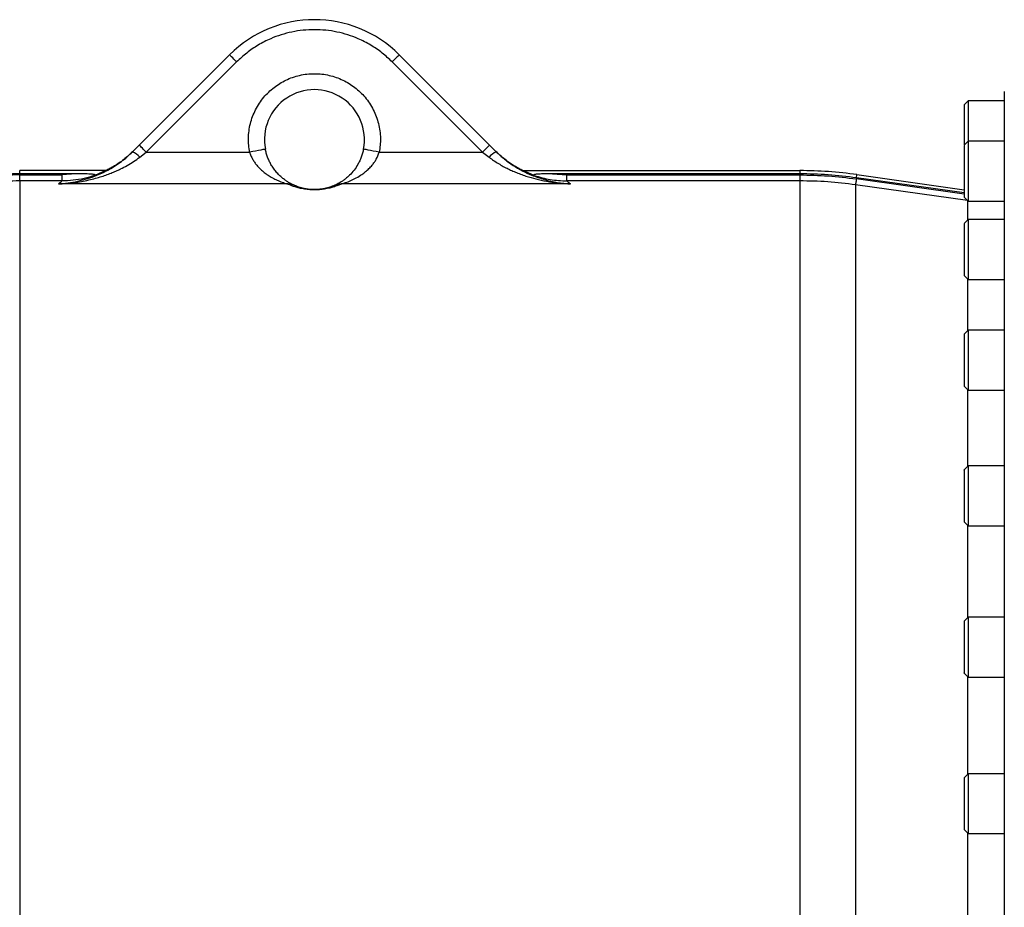
# Paper-space layout 'standard CO' of a CAD drawing. Units: millimetres. Extents: x 186 to 13239, y 192 to 9312.
# Drawn here: x 1733 to 2225, y 7164 to 7608 of the extents above; entities that cross this region are included whole.
import ezdxf

# ---------------------------------------------------------------- set-up
doc = ezdxf.new("R2010")
doc.units = ezdxf.units.MM

psp = doc.layouts.new('standard CO')

# ---------------------------------------------------------------- linework, layer by layer
at = {"color": 7, "linetype": 'Continuous', "lineweight": 25, "ltscale": 32}
for p, q in [((1837.94, 7590.02), (1792.77, 7544.85)), ((1967.96, 7544.85), (1922.79, 7590.02)), ((1841.47, 7586.49), (1796.3, 7541.31)), ((1964.43, 7541.31), (1919.26, 7586.49)), ((2207.36, 7567.03), (2205.36, 7565.03)), ((2225.36, 7567.03), (2207.36, 7567.03)), ((2207.36, 7567.03), (2207.36, 7546.76)), ((1792.77, 7544.85), (1789.46, 7541.54)), ((1971.27, 7541.54), (1967.96, 7544.85)), ((2207.36, 7546.76), (2205.36, 7544.76)), ((2225.36, 7546.76), (2207.36, 7546.76)), ((2207.36, 7546.76), (2207.36, 7516.76)), ((1789.58, 7541.56), (1788.46, 7540.57)), ((1789.46, 7541.54), (1788.95, 7541.09)), ((1793, 7538.8), (1796.3, 7541.31)), ((1796.3, 7541.31), (1847.97, 7541.31)), ((1912.76, 7541.31), (1964.43, 7541.31)), ((1964.43, 7541.31), (1967.73, 7538.8)), ((1732.97, 7530.49), (1732.97, 7532.1)), ((1776.1, 7532.1), (1732.97, 7532.1)), ((1761.23, 7530.49), (1732.97, 7530.49)), ((1732.97, 7526.95), (1732.97, 7529.95)), ((1732.97, 7529.95), (1754.13, 7529.95)), ((1761.23, 7530.49), (1754.13, 7529.95)), ((1754.13, 7529.95), (1754.13, 7526.95)), ((1776.1, 7532.1), (1770.49, 7529.7)), ((1990.24, 7529.7), (1984.63, 7532.1)), ((1984.63, 7532.1), (2123.11, 7532.1)), ((2123.11, 7530.49), (1999.5, 7530.49)), ((1999.5, 7530.49), (2006.6, 7529.95)), ((2006.6, 7526.95), (2006.6, 7529.95)), ((2006.6, 7529.95), (2123.11, 7529.95)), ((2123.11, 7532.1), (2123.11, 7530.49)), ((2123.11, 7529.95), (2123.11, 7526.95)), ((2151.41, 7528.51), (2151.64, 7530.1)), ((2151.64, 7530.1), (2205.36, 7522.55)), ((1732.97, 7526.95), (1732.97, 6982.24)), ((1754.13, 7526.95), (1732.97, 7526.95)), ((1866.91, 7525.41), (1752.31, 7525.41)), ((2008.42, 7525.41), (1893.82, 7525.41)), ((2123.11, 7526.95), (2006.6, 7526.95)), ((2123.11, 7526.95), (2123.11, 6982.24)), ((2150.94, 7525), (2150.94, 6984.19)), ((2205.36, 7520.93), (2151.41, 7528.51)), ((2205.36, 7518.76), (2207.36, 7516.76)), ((2207.36, 7516.76), (2225.36, 7516.76)), ((2207.36, 7507.6), (2205.36, 7505.6)), ((2225.36, 7507.6), (2207.36, 7507.6)), ((2207.36, 7507.6), (2207.36, 7477.6)), ((2205.36, 7479.6), (2207.36, 7477.6)), ((2207.36, 7477.6), (2225.36, 7477.6)), ((2207.36, 7452.22), (2205.36, 7450.22)), ((2205.36, 7450.22), (2205.36, 7424.22)), ((2225.36, 7452.22), (2207.36, 7452.22)), ((2207.36, 7452.22), (2207.36, 7422.22)), ((2205.36, 7424.22), (2207.36, 7422.22)), ((2207.36, 7422.22), (2225.36, 7422.22)), ((2207.36, 7384.4), (2205.36, 7382.4)), ((2225.36, 7384.4), (2207.36, 7384.4)), ((2207.36, 7384.4), (2207.36, 7354.4)), ((2205.36, 7356.4), (2207.36, 7354.4)), ((2207.36, 7354.4), (2225.36, 7354.4)), ((2207.36, 7308.75), (2205.36, 7306.75)), ((2225.36, 7308.75), (2207.36, 7308.75)), ((2207.36, 7308.75), (2207.36, 7278.75)), ((2205.36, 7280.75), (2207.36, 7278.75)), ((2207.36, 7278.75), (2225.36, 7278.75)), ((2207.36, 7230.44), (2205.36, 7228.44)), ((2225.36, 7230.44), (2207.36, 7230.44)), ((2207.36, 7230.44), (2207.36, 7200.44)), ((2205.36, 7202.44), (2207.36, 7200.44)), ((2207.36, 7200.44), (2225.36, 7200.44))]:
    psp.add_line(p, q, dxfattribs=at)
at = {"color": 8, "linetype": 'Continuous', "lineweight": 25, "ltscale": 32}
for p, q in [((2207.01, 7517.12), (2150.94, 7525)), ((2205.36, 7520.38), (2151.36, 7527.97)), ((2207.14, 7507.37), (2207.14, 7516.99)), ((2207.14, 7452), (2207.14, 7477.83)), ((2207.14, 7384.17), (2207.14, 7422.45)), ((2207.14, 7308.53), (2207.14, 7354.63)), ((2207.14, 7230.21), (2207.14, 7278.98)), ((2207.14, 7154.56), (2207.14, 7200.66))]:
    psp.add_line(p, q, dxfattribs=at)
at = {"color": 7, "linetype": 'Continuous', "lineweight": 25, "ltscale": 32, "flags": 128}
for points in [[(1841.47, 7586.49), (1840.78, 7587.18), (1840.12, 7587.84), (1839.51, 7588.45), (1838.97, 7588.99), (1838.53, 7589.43), (1838.21, 7589.75), (1838.01, 7589.95), (1837.94, 7590.02)], [(1922.79, 7590.02), (1922.72, 7589.95), (1922.52, 7589.75), (1922.2, 7589.43), (1921.76, 7588.99), (1921.22, 7588.45), (1920.61, 7587.84), (1919.95, 7587.18), (1919.26, 7586.49)], [(1796.3, 7541.31), (1795.61, 7542), (1794.95, 7542.67), (1794.34, 7543.28), (1793.8, 7543.81), (1793.36, 7544.25), (1793.04, 7544.58), (1792.84, 7544.78), (1792.77, 7544.85)], [(1967.96, 7544.85), (1967.89, 7544.78), (1967.69, 7544.58), (1967.37, 7544.25), (1966.93, 7543.81), (1966.39, 7543.28), (1965.78, 7542.67), (1965.12, 7542), (1964.43, 7541.31)], [(1855.82, 7542.84), (1855.67, 7542.81), (1855.22, 7542.72), (1854.5, 7542.58), (1853.52, 7542.39), (1852.33, 7542.16), (1850.97, 7541.9), (1849.5, 7541.61), (1847.97, 7541.31)], [(1912.76, 7541.31), (1911.23, 7541.61), (1909.76, 7541.9), (1908.4, 7542.16), (1907.21, 7542.39), (1906.23, 7542.58), (1905.51, 7542.72), (1905.06, 7542.81), (1904.91, 7542.84)], [(2151.36, 7527.97), (2151.28, 7527.4), (2151.2, 7526.86), (2151.13, 7526.35), (2151.07, 7525.91), (2151.02, 7525.54), (2150.98, 7525.26), (2150.95, 7525.08), (2150.94, 7525)]]:
    psp.add_lwpolyline(points, dxfattribs=at)
at = {"color": 7, "linetype": 'Continuous', "lineweight": 25, "ltscale": 1024}
for centre, radius, start, end in [((1880.36, 7547.6), 60, 45, 135), ((1880.36, 7547.6), 25, 349.0292, 190.9708), ((1785.25, 7532.48), 9.99, 39.1949, 65.093), ((1975.48, 7532.48), 9.99, 114.9062, 140.8063), ((2123.11, 7327.1), 205, 82, 90), ((1867.12, 7517.93), 7.49, 65.9716, 91.6248), ((1893.61, 7517.93), 7.49, 88.3748, 114.0288)]:
    psp.add_arc(centre, radius, start, end, dxfattribs=at)
at = {"color": 7, "linetype": 'Continuous', "lineweight": 25, "ltscale": 32}
for points, knots in [([(1919.26, 7586.49), (1917.62, 7588.01), (1914.29, 7591.11), (1908.55, 7594.99), (1902.73, 7597.98), (1897.04, 7600.11), (1891.62, 7601.53), (1886.04, 7602.4), (1880.36, 7602.69), (1874.69, 7602.4), (1869.11, 7601.53), (1863.69, 7600.11), (1858, 7597.98), (1852.18, 7594.99), (1846.43, 7591.11), (1843.11, 7588.01), (1841.47, 7586.49)], [0, 0, 0, 0, 0.077632, 0.157664, 0.239952, 0.304276, 0.368607, 0.4343, 0.5, 0.565693, 0.631393, 0.695718, 0.760049, 0.842331, 0.922366, 1, 1, 1, 1]), ([(1847.97, 7541.31), (1847.78, 7542.48), (1847.4, 7544.8), (1847.31, 7548.38), (1847.59, 7552), (1848.29, 7555.64), (1849.39, 7559.19), (1850.9, 7562.61), (1852.77, 7565.82), (1854.97, 7568.77), (1857.44, 7571.42), (1860.14, 7573.75), (1863.03, 7575.75), (1866.14, 7577.44), (1869.46, 7578.81), (1872.99, 7579.83), (1876.64, 7580.46), (1880.36, 7580.66), (1884.09, 7580.46), (1887.74, 7579.83), (1891.27, 7578.81), (1894.59, 7577.44), (1897.7, 7575.75), (1900.59, 7573.75), (1903.29, 7571.42), (1905.76, 7568.77), (1907.96, 7565.82), (1909.83, 7562.61), (1911.34, 7559.19), (1912.44, 7555.64), (1913.14, 7552), (1913.42, 7548.38), (1913.33, 7544.8), (1912.95, 7542.48), (1912.76, 7541.31)], [0, 0, 0, 0, 0.030326, 0.060651, 0.092243, 0.123842, 0.155974, 0.18811, 0.21997, 0.251835, 0.282654, 0.313477, 0.343447, 0.373421, 0.404665, 0.435914, 0.467955, 0.5, 0.532041, 0.564086, 0.59533, 0.626579, 0.656549, 0.686523, 0.717342, 0.748165, 0.780025, 0.81189, 0.844022, 0.876158, 0.907751, 0.939349, 0.969672, 1, 1, 1, 1]), ([(2225.36, 7571.6), (2225.36, 7571.51), (2225.36, 7571.35), (2225.36, 7570.03), (2225.36, 7567.87), (2225.36, 7564.74), (2225.36, 7560.65), (2225.36, 7555.56), (2225.36, 7549.71), (2225.36, 7543.24), (2225.36, 7536.26), (2225.36, 7528.53), (2225.36, 7520.01), (2225.36, 7510.76), (2225.36, 7500.79), (2225.36, 7490.14), (2225.36, 7478.85), (2225.36, 7466.95), (2225.36, 7454.51), (2225.36, 7441.56), (2225.36, 7428.18), (2225.36, 7414.4), (2225.36, 7400.33), (2225.36, 7385.96), (2225.36, 7370.75), (2225.36, 7354.65), (2225.36, 7337.79), (2225.36, 7320.9), (2225.36, 7304.08), (2225.36, 7287.42), (2225.36, 7270.94), (2225.36, 7260.03), (2225.36, 7254.6)], [0, 0, 0, 0, 0.032731, 0.065743, 0.09957, 0.133915, 0.168746, 0.204256, 0.239978, 0.271887, 0.303795, 0.336208, 0.36862, 0.401377, 0.434134, 0.467068, 0.5, 0.532933, 0.565865, 0.598624, 0.631381, 0.663793, 0.696205, 0.728114, 0.760022, 0.795745, 0.831254, 0.866086, 0.900431, 0.934257, 0.967269, 1, 1, 1, 1]), ([(2205.36, 7565.03), (2205.36, 7564.98), (2205.36, 7564.88), (2205.36, 7564.11), (2205.36, 7562.91), (2205.36, 7561.28), (2205.36, 7559.3), (2205.36, 7557.04), (2205.36, 7554.58), (2205.36, 7552.03), (2205.36, 7549.48), (2205.36, 7547.11), (2205.36, 7545.73), (2205.36, 7545.08)], [0, 0, 0, 0, 0.0919319, 0.1838637, 0.2757942, 0.3677258, 0.4596561, 0.5515888, 0.6435188, 0.7354504, 0.827382, 0.9193162, 1, 1, 1, 1]), ([(2205.36, 7544.7), (2205.36, 7544.72), (2205.36, 7544.78), (2205.36, 7544.38), (2205.36, 7543.5), (2205.36, 7542.14), (2205.36, 7540.39), (2205.36, 7538.3), (2205.36, 7535.96), (2205.36, 7533.47), (2205.36, 7530.9), (2205.36, 7528.37), (2205.36, 7525.97), (2205.36, 7523.79), (2205.36, 7521.92), (2205.36, 7520.42), (2205.36, 7519.38), (2205.36, 7518.81), (2205.36, 7518.81), (2205.36, 7518.81)], [0, 0, 0, 0, 0.0207816, 0.0832813, 0.1457809, 0.2082808, 0.2707812, 0.3332813, 0.3957803, 0.4582818, 0.5207804, 0.5832821, 0.6457802, 0.7082821, 0.7707822, 0.8332819, 0.8957821, 0.9582818, 1, 1, 1, 1]), ([(1752.31, 7525.41), (1753.93, 7525.56), (1757.18, 7525.85), (1762.03, 7526.76), (1766.85, 7528.03), (1771.09, 7529.55), (1774.75, 7531.16), (1777.84, 7532.76), (1780.89, 7534.58), (1783.86, 7536.65), (1786.75, 7538.95), (1788.56, 7540.68), (1789.46, 7541.54)], [0, 0, 0, 0, 0.125022, 0.250383, 0.375553, 0.500168, 0.584488, 0.66729, 0.749782, 0.834613, 0.917302, 1, 1, 1, 1]), ([(1752.31, 7525.41), (1753.54, 7525.48), (1755.92, 7525.62), (1759.45, 7526), (1762.99, 7526.52), (1766.53, 7527.19), (1769.99, 7528), (1773.12, 7528.89), (1775.98, 7529.82), (1778.6, 7530.8), (1781.06, 7531.82), (1783.78, 7533.08), (1786.74, 7534.64), (1789.96, 7536.58), (1791.99, 7538.06), (1793, 7538.8)], [0, 0, 0, 0, 0.086911, 0.169435, 0.250552, 0.339652, 0.422566, 0.499308, 0.56671, 0.63088, 0.691834, 0.749595, 0.834459, 0.917883, 1, 1, 1, 1]), ([(1789.66, 7541.74), (1788.74, 7540.86), (1787.04, 7539.24), (1784.53, 7537.23), (1782.36, 7535.69), (1780.26, 7534.34), (1778.23, 7533.14), (1776.74, 7532.45), (1776.07, 7532.14)], [0, 0, 0, 0, 0.228157, 0.420884, 0.576729, 0.705184, 0.868522, 1, 1, 1, 1]), ([(1847.97, 7541.31), (1848.16, 7540.72), (1848.56, 7539.51), (1849.4, 7537.83), (1850.4, 7536.24), (1851.62, 7534.64), (1853.09, 7533.06), (1854.81, 7531.54), (1856.37, 7530.37), (1857.71, 7529.5), (1858.87, 7528.8), (1860.01, 7528.18), (1861.16, 7527.6), (1862.31, 7527.08), (1863.58, 7526.55), (1864.87, 7526.07), (1866.1, 7525.66), (1866.64, 7525.5), (1866.91, 7525.41)], [0, 0, 0, 0, 0.0613198, 0.1257972, 0.1868072, 0.251754, 0.3329099, 0.4143641, 0.5001545, 0.5489927, 0.5958178, 0.6562016, 0.7010734, 0.749731, 0.8119834, 0.874663, 0.9373287, 1, 1, 1, 1]), ([(1870.17, 7524.77), (1869.95, 7524.87), (1869.52, 7525.06), (1868.39, 7525.63), (1867.09, 7526.39), (1865.68, 7527.34), (1864.23, 7528.47), (1862.73, 7529.83), (1861.25, 7531.42), (1859.86, 7533.23), (1858.69, 7535.08), (1857.72, 7536.94), (1856.93, 7538.8), (1856.28, 7540.77), (1855.97, 7542.16), (1855.82, 7542.84)], [0, 0, 0, 0, 0.081722, 0.164297, 0.250285, 0.333079, 0.416696, 0.500052, 0.588225, 0.67122, 0.749722, 0.813646, 0.874677, 0.938502, 1, 1, 1, 1]), ([(1904.91, 7542.84), (1904.76, 7542.16), (1904.45, 7540.76), (1903.79, 7538.79), (1903, 7536.92), (1901.83, 7534.68), (1900.15, 7532.18), (1898.22, 7530.03), (1896.47, 7528.44), (1895.02, 7527.31), (1893.42, 7526.24), (1891.65, 7525.26), (1890.92, 7524.93), (1890.56, 7524.77)], [0, 0, 0, 0, 0.061618, 0.125591, 0.187029, 0.251382, 0.371062, 0.501674, 0.585913, 0.668743, 0.750584, 0.875279, 1, 1, 1, 1]), ([(1893.82, 7525.41), (1893.99, 7525.46), (1894.31, 7525.56), (1895.03, 7525.79), (1896.38, 7526.25), (1898.5, 7527.08), (1901.3, 7528.44), (1903.81, 7529.97), (1905.93, 7531.55), (1907.65, 7533.08), (1909.13, 7534.67), (1910.34, 7536.26), (1911.67, 7538.34), (1912.32, 7540.12), (1912.76, 7541.31)], [0, 0, 0, 0, 0.0407623, 0.0813414, 0.1252229, 0.2504235, 0.3753959, 0.4998332, 0.5859846, 0.6686706, 0.749829, 0.8142959, 0.8748297, 1, 1, 1, 1]), ([(1967.73, 7538.8), (1968.48, 7538.25), (1970.01, 7537.11), (1972.37, 7535.61), (1974.82, 7534.19), (1977.23, 7532.95), (1979.67, 7531.82), (1982.13, 7530.8), (1984.75, 7529.82), (1988.17, 7528.71), (1992.54, 7527.53), (1997.76, 7526.49), (2003.12, 7525.75), (2006.65, 7525.52), (2008.42, 7525.41)], [0, 0, 0, 0, 0.061041, 0.125446, 0.186202, 0.25044, 0.308201, 0.369155, 0.433325, 0.500729, 0.618144, 0.749464, 0.874696, 1, 1, 1, 1]), ([(1984.66, 7532.14), (1983.99, 7532.45), (1982.5, 7533.14), (1980.47, 7534.34), (1978.37, 7535.69), (1976.2, 7537.23), (1973.69, 7539.24), (1971.99, 7540.86), (1971.07, 7541.74)], [0, 0, 0, 0, 0.13148, 0.294818, 0.423273, 0.579116, 0.771841, 1, 1, 1, 1]), ([(1971.27, 7541.54), (1972.62, 7540.28), (1975.33, 7537.74), (1979.72, 7534.61), (1984.27, 7531.96), (1989.47, 7529.56), (1995.33, 7527.56), (2001.84, 7526.05), (2006.22, 7525.63), (2008.42, 7525.41)], [0, 0, 0, 0, 0.122768, 0.2460145, 0.3703602, 0.4948811, 0.6618338, 0.8305124, 1, 1, 1, 1]), ([(1732.97, 7530.49), (1728.24, 7530.4), (1718.77, 7530.24), (1709.37, 7529.09), (1704.67, 7528.51)], [0, 0, 0, 0, 0.499999, 1, 1, 1, 1]), ([(1732.97, 7529.95), (1728.25, 7529.87), (1718.79, 7529.7), (1709.41, 7528.55), (1704.72, 7527.97)], [0, 0, 0, 0, 0.4999991, 1, 1, 1, 1]), ([(1770.49, 7529.7), (1768.72, 7529.15), (1765.19, 7528.06), (1759.7, 7527.13), (1755.99, 7527.01), (1754.13, 7526.95)], [0, 0, 0, 0, 0.332864, 0.664964, 1, 1, 1, 1]), ([(1770.49, 7529.7), (1770.55, 7529.73), (1770.67, 7529.78), (1770.73, 7529.87), (1770.7, 7529.96), (1770.5, 7530.07), (1770.06, 7530.17), (1768.84, 7530.33), (1765.85, 7530.48), (1763.08, 7530.48), (1761.23, 7530.49)], [0, 0, 0, 0, 0.031783, 0.063369, 0.094633, 0.124608, 0.186369, 0.249141, 0.496837, 1, 1, 1, 1]), ([(1999.5, 7530.49), (1997.66, 7530.48), (1994.9, 7530.48), (1991.91, 7530.33), (1990.67, 7530.17), (1990.23, 7530.07), (1990.03, 7529.96), (1990, 7529.87), (1990.06, 7529.78), (1990.18, 7529.73), (1990.24, 7529.7)], [0, 0, 0, 0, 0.498996, 0.75028, 0.813042, 0.875053, 0.905402, 0.936344, 0.968324, 1, 1, 1, 1]), ([(1990.24, 7529.7), (1992.91, 7528.9), (1998.25, 7527.3), (2003.82, 7527.07), (2006.6, 7526.95)], [0, 0, 0, 0, 0.5002106, 1, 1, 1, 1]), ([(2151.41, 7528.51), (2146.71, 7529.09), (2137.31, 7530.24), (2127.84, 7530.4), (2123.11, 7530.49)], [0, 0, 0, 0, 0.5, 1, 1, 1, 1]), ([(2123.11, 7529.95), (2127.83, 7529.87), (2137.28, 7529.7), (2146.67, 7528.55), (2151.36, 7527.97)], [0, 0, 0, 0, 0.5, 1, 1, 1, 1]), ([(1732.97, 7526.95), (1728.32, 7526.87), (1719, 7526.71), (1709.76, 7525.57), (1705.14, 7525)], [0, 0, 0, 0, 0.5, 1, 1, 1, 1]), ([(1752.31, 7525.41), (1752.74, 7525.77), (1753.59, 7526.49), (1753.95, 7526.8), (1754.13, 7526.95)], [0, 0, 0, 0, 0.501212, 1, 1, 1, 1]), ([(1893.82, 7525.41), (1893.55, 7525.29), (1893.03, 7525.06), (1892.09, 7524.66), (1891, 7524.26), (1889.82, 7523.88), (1888.64, 7523.54), (1887.46, 7523.24), (1886.2, 7522.99), (1884.9, 7522.77), (1883.56, 7522.61), (1882.09, 7522.49), (1880.48, 7522.44), (1878.87, 7522.48), (1877.36, 7522.59), (1876, 7522.75), (1874.67, 7522.96), (1873.4, 7523.21), (1872.2, 7523.51), (1870.82, 7523.9), (1869.38, 7524.38), (1867.99, 7524.93), (1867.27, 7525.25), (1866.91, 7525.41)], [0, 0, 0, 0, 0.064914, 0.123707, 0.187025, 0.246696, 0.289391, 0.330801, 0.371799, 0.404788, 0.434838, 0.466377, 0.497942, 0.529173, 0.560438, 0.592122, 0.623762, 0.664664, 0.706176, 0.749192, 0.830758, 0.913512, 1, 1, 1, 1]), ([(1890.56, 7524.77), (1890.37, 7524.68), (1890, 7524.52), (1889.32, 7524.25), (1888.54, 7523.96), (1887.7, 7523.69), (1886.86, 7523.45), (1886.02, 7523.24), (1885.11, 7523.04), (1884.15, 7522.88), (1883.11, 7522.74), (1881.88, 7522.63), (1880.44, 7522.58), (1878.99, 7522.62), (1877.73, 7522.73), (1876.68, 7522.86), (1875.69, 7523.03), (1874.77, 7523.22), (1873.91, 7523.44), (1872.94, 7523.72), (1871.92, 7524.06), (1870.94, 7524.43), (1870.43, 7524.65), (1870.17, 7524.77)], [0, 0, 0, 0, 0.0651171, 0.1246003, 0.1886357, 0.2486675, 0.2915023, 0.3325216, 0.3731739, 0.4044996, 0.4358043, 0.4673291, 0.4984835, 0.5296128, 0.5611019, 0.5924359, 0.6238929, 0.6647659, 0.7060325, 0.7492928, 0.8309843, 0.9137323, 1, 1, 1, 1]), ([(2006.6, 7526.95), (2006.78, 7526.8), (2007.14, 7526.49), (2007.99, 7525.77), (2008.42, 7525.41)], [0, 0, 0, 0, 0.498788, 1, 1, 1, 1]), ([(2150.94, 7525), (2146.32, 7525.57), (2137.08, 7526.71), (2127.76, 7526.87), (2123.11, 7526.95)], [0, 0, 0, 0, 0.500001, 1, 1, 1, 1]), ([(2205.36, 7505.55), (2205.36, 7505.55), (2205.36, 7505.55), (2205.36, 7504.98), (2205.36, 7503.94), (2205.36, 7502.44), (2205.36, 7500.57), (2205.36, 7498.39), (2205.36, 7495.99), (2205.36, 7493.46), (2205.36, 7490.89), (2205.36, 7488.4), (2205.36, 7486.06), (2205.36, 7483.97), (2205.36, 7482.22), (2205.36, 7480.86), (2205.36, 7479.98), (2205.36, 7479.58), (2205.36, 7479.64), (2205.36, 7479.66)], [0, 0, 0, 0, 0.0417183, 0.104218, 0.1667182, 0.2292179, 0.2917179, 0.3542199, 0.4167179, 0.4792196, 0.5417182, 0.6042197, 0.6667187, 0.7292187, 0.7917191, 0.8542191, 0.9167187, 0.9792184, 1, 1, 1, 1]), ([(2205.36, 7382.34), (2205.36, 7382.36), (2205.36, 7382.42), (2205.36, 7382.02), (2205.36, 7381.14), (2205.36, 7379.78), (2205.36, 7378.03), (2205.36, 7375.94), (2205.36, 7373.61), (2205.36, 7371.11), (2205.36, 7368.54), (2205.36, 7366.01), (2205.36, 7363.61), (2205.36, 7361.44), (2205.36, 7359.56), (2205.36, 7358.07), (2205.36, 7357.02), (2205.36, 7356.45), (2205.36, 7356.46), (2205.36, 7356.46)], [0, 0, 0, 0, 0.020782, 0.083282, 0.145782, 0.208282, 0.270782, 0.333282, 0.395781, 0.45828, 0.520782, 0.583281, 0.645782, 0.708281, 0.770781, 0.833281, 0.895781, 0.958282, 1, 1, 1, 1]), ([(2205.36, 7306.7), (2205.36, 7306.7), (2205.36, 7306.7), (2205.36, 7306.13), (2205.36, 7305.09), (2205.36, 7303.59), (2205.36, 7301.72), (2205.36, 7299.54), (2205.36, 7297.14), (2205.36, 7294.61), (2205.36, 7292.05), (2205.36, 7289.55), (2205.36, 7287.21), (2205.36, 7285.13), (2205.36, 7283.37), (2205.36, 7282.01), (2205.36, 7281.14), (2205.36, 7280.73), (2205.36, 7280.79), (2205.36, 7280.81)], [0, 0, 0, 0, 0.041718, 0.104219, 0.166718, 0.229219, 0.29172, 0.354219, 0.416717, 0.479219, 0.541718, 0.604218, 0.666718, 0.729218, 0.791719, 0.854219, 0.916718, 0.979218, 1, 1, 1, 1]), ([(2225.36, 7254.6), (2225.36, 7249.16), (2225.36, 7238.25), (2225.36, 7221.77), (2225.36, 7205.11), (2225.36, 7188.29), (2225.36, 7171.4), (2225.36, 7154.54), (2225.36, 7138.44), (2225.36, 7123.23), (2225.36, 7108.86), (2225.36, 7094.79), (2225.36, 7081.01), (2225.36, 7067.63), (2225.36, 7054.68), (2225.36, 7042.24), (2225.36, 7030.34), (2225.36, 7019.05), (2225.36, 7008.4), (2225.36, 6998.43), (2225.36, 6989.18), (2225.36, 6980.66), (2225.36, 6972.93), (2225.36, 6965.95), (2225.36, 6959.48), (2225.36, 6953.63), (2225.36, 6948.54), (2225.36, 6944.45), (2225.36, 6941.33), (2225.36, 6939.16), (2225.36, 6937.84), (2225.36, 6937.68), (2225.36, 6937.6)], [0, 0, 0, 0, 0.03273, 0.065743, 0.09957, 0.133915, 0.168746, 0.204256, 0.239978, 0.271887, 0.303795, 0.336208, 0.368619, 0.401378, 0.434134, 0.467068, 0.5, 0.532933, 0.565866, 0.598624, 0.63138, 0.663793, 0.696205, 0.728114, 0.760022, 0.795745, 0.831254, 0.866086, 0.900431, 0.934257, 0.96727, 1, 1, 1, 1]), ([(2205.36, 7228.44), (2205.36, 7228.39), (2205.36, 7228.29), (2205.36, 7227.52), (2205.36, 7226.32), (2205.36, 7224.69), (2205.36, 7222.71), (2205.36, 7220.44), (2205.36, 7217.99), (2205.36, 7215.44), (2205.36, 7212.88), (2205.36, 7210.43), (2205.36, 7208.17), (2205.36, 7206.19), (2205.36, 7204.56), (2205.36, 7203.36), (2205.36, 7202.58), (2205.36, 7202.49), (2205.36, 7202.44)], [0, 0, 0, 0, 0.0625, 0.125, 0.1875, 0.25, 0.3125, 0.375, 0.4375, 0.5, 0.5625, 0.625, 0.6875, 0.75, 0.8125, 0.875, 0.9375, 1, 1, 1, 1])]:
    psp.add_open_spline(points, degree=3, knots=knots, dxfattribs=at)

doc.saveas('drawing.dxf')
